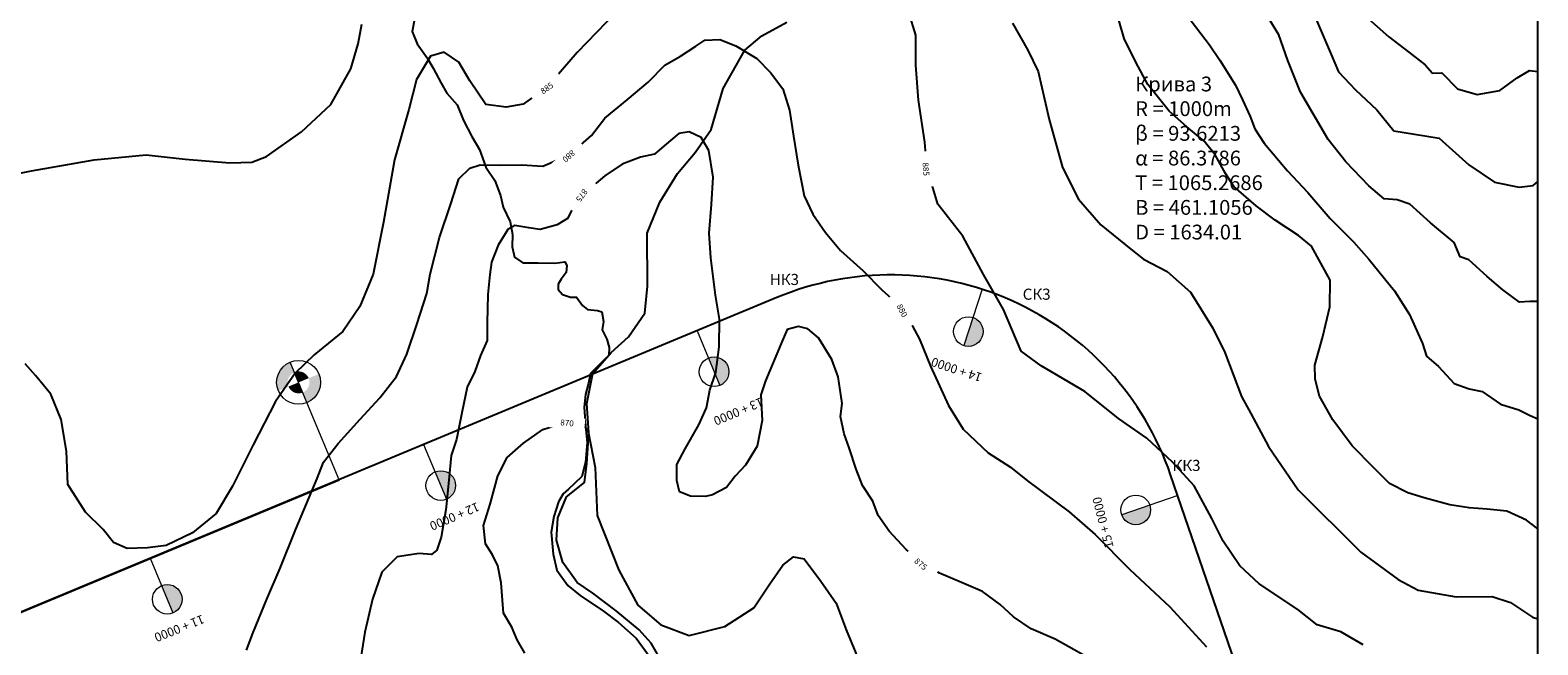
# Model space of a CAD drawing. Units: millimetres. Extents: x 6983 to 22048, y 161683 to 184440.
# Drawn here: x 16935 to 22026, y 167017 to 169093 of the extents above; entities that cross this region are included whole.
import ezdxf
from ezdxf.enums import TextEntityAlignment as Align

# ---------------------------------------------------------------- set-up
doc = ezdxf.new("R2010")
doc.units = ezdxf.units.MM
doc.set_wipeout_variables(frame=1)
for name, color, linetype in [('DSN - SIT Гари', 1, 'Continuous'), ('GEO - SIT Реки', 5, 'Continuous'), ('GEO - SIT Хоризонтали', 42, 'Continuous'), ('LAY - Layout - Рамка', 7, 'Continuous')]:
    doc.layers.add(name, color=color, linetype=linetype)
for name, color, linetype, lineweight in [('Hatch', 10, 'Continuous', 50), ('nadpisi gara', 10, 'Continuous', 18), ('trase', 1, 'Continuous', 50)]:
    doc.layers.add(name, color=color, linetype=linetype, lineweight=lineweight)
doc.styles.get("Standard").update_dxf_attribs({"font": 'arial.ttf'})

# ---------------------------------------------------------------- blocks, each defined once
blk = doc.blocks.new('marka')
at = {"lineweight": 5}
h = blk.add_hatch(color=256, dxfattribs=at)
h.dxf.hatch_style = 1
h.paths.add_polyline_path([(0, -100), (0, -200, 0.414214), (50, -150, 0.414214)])
blk.add_line((0, 0), (0, -200), dxfattribs=at)
blk.add_circle((0, -150), 50, dxfattribs=at)
blk = doc.blocks.new('belqzka')
at = {"lineweight": 5, "rotation": 180}
blk.add_blockref('marka', (0, 0), dxfattribs=at)
blk = doc.blocks.new('km')
at = {"layer": 'trase', "rotation": 359.8229702206002}
blk.add_blockref('belqzka', (0, 0), dxfattribs=at)
blk = doc.blocks.new('sign 1')
at = {"layer": 'trase', "rotation": 0.1770032870791945}
blk.add_blockref('km', (0, 0), dxfattribs=at)
blk = doc.blocks.new('ContourAutoLabel')
blk.add_wipeout([(-3, 1), (3, 1), (3, -1), (-3, -1)])
at = {"flags": 8}
blk.add_attdef('HEIGHT', text='', height=1, dxfattribs=at).set_placement((0, 0), align=Align.MIDDLE_CENTER)

msp = doc.modelspace()

# ---------------------------------------------------------------- hatches: boundary and pattern name
at = {"layer": 'Hatch'}
h = msp.add_hatch(color=1, dxfattribs=at)
h.set_gradient(color1=(153, 0, 0), color2=(163, 0, 0), one_color=1, tint=0.32)
h.paths.add_polyline_path([(17812.7, 167971.8, 0.414214), (17772.6, 167875.2), (17806.8, 167889.3, -0.414214), (17826.8, 167937.6)])
h = msp.add_hatch(color=1, dxfattribs=at)
h.set_gradient(color1=(153, 0, 0), color2=(163, 0, 0), one_color=1, tint=0.32)
h.paths.add_polyline_path([(17840.9, 167903.4), (17806.8, 167889.3, 0.134818), (17818.8, 167873.8, 0.264619), (17855, 167869.2)])
h = msp.add_hatch(color=1, dxfattribs=at)
h.set_gradient(color1=(153, 0, 0), color2=(163, 0, 0), one_color=1, tint=0.32)
h.paths.add_polyline_path([(17826.8, 167937.6), (17840.9, 167903.4), (17875.1, 167917.5, 0.134818), (17863.1, 167933, 0.264619)])
h = msp.add_hatch(color=1, dxfattribs=at)
h.set_gradient(color1=(153, 0, 0), color2=(163, 0, 0), one_color=1, tint=0.32)
h.paths.add_polyline_path([(17909.3, 167931.6), (17875.1, 167917.5, -0.414214), (17855, 167869.2), (17869.2, 167835.1, 0.414214)])

# ---------------------------------------------------------------- linework, layer by layer
at = {"layer": 'DSN - SIT Гари', "color": 0}
msp.add_line((16800.4, 167084.8, 880), (17977.5, 167574.6, 880), dxfattribs=at)
at = {"layer": 'DSN - SIT Гари', "elevation": 880}
msp.add_lwpolyline([(20460.9, 162310.1), (20896.1, 162776), (21615.3, 163545.9, 0.274179), (21830.2, 164553.6), (20785.7, 167591.7, 0.432856), (19455.8, 168189.8), (13765.2, 165821.7, -0.228191), (12389.3, 165762.7), (9457.8, 166697.4, 0.360197), (8274.8, 166221.1), (7977.2, 165671.8), (7673.4, 165111.3)], format="xyb", dxfattribs=at)
at = {"layer": 'GEO - SIT Реки'}
for points in [[(18230.8, 169123.2), (18225, 169088), (18241.8, 169046.3), (18274.8, 168999), (18295.3, 168964.4), (18322.8, 168914.5), (18341.5, 168879.9), (18376.3, 168840.3), (18397.5, 168787.7), (18426, 168734.1), (18451.8, 168689.6), (18473.8, 168630.6), (18504.1, 168585.1), (18522.6, 168534.3), (18532.2, 168495.4), (18555.2, 168445.5), (18563, 168403.4), (18562.6, 168360.9), (18570.4, 168326.5), (18598.3, 168307.2), (18649.7, 168306.8), (18706.6, 168306.2), (18740.1, 168310.5), (18747.2, 168297.7), (18744.3, 168274.3), (18727.8, 168251.8), (18717.7, 168234.7), (18717.6, 168216.6), (18731.9, 168200.2), (18758.9, 168191), (18779.7, 168191.7), (18799.3, 168162.6), (18816.3, 168149.8), (18850.6, 168146.7), (18865, 168142.1), (18870.2, 168109.5), (18866.3, 168080.6), (18882.3, 168048.8), (18890.1, 168020.7), (18888.1, 167994.3), (18875.3, 167981.7), (18848.9, 167955.8), (18827, 167933.3), (18819.5, 167900.9), (18810.1, 167862.1), (18805.2, 167819.6), (18810.1, 167755.4), (18815.9, 167700.2), (18809.9, 167634.3), (18797.7, 167585.6), (18773.1, 167562.3), (18752.1, 167542.6), (18733.9, 167526.5), (18718.3, 167500.4), (18702.5, 167450.8), (18693.9, 167397.6), (18700.5, 167323.4), (18712.6, 167269.1), (18750.1, 167217.6), (18791.4, 167183.8), (18870.4, 167130.7), (18921.5, 167092.3), (18980.6, 167039.3), (19020.8, 166985.6)], [(19065.3, 166964.6), (19031, 167023.1), (18991.2, 167067.9), (18913.5, 167131.6), (18834.8, 167191.5), (18781.2, 167227.5), (18733.1, 167294.6), (18711.6, 167370.9), (18716.5, 167446), (18745.7, 167516.7), (18806.4, 167564.8), (18814.8, 167629.1), (18821.3, 167732.9), (18813.8, 167832.6), (18834.3, 167933.5), (18896.7, 168004.5), (18954.7, 168057.3), (19010.1, 168136.8), (19019.3, 168227.9), (19018.1, 168407.6), (19061.1, 168512.4), (19120.9, 168608.7), (19180.5, 168679.8), (19234.4, 168757.9), (19275, 168895.8), (19347.7, 169025.6), (19405.6, 169074.2), (19490.1, 169119.8)]]:
    msp.add_lwpolyline(points, dxfattribs=at)
at = {"layer": 'GEO - SIT Хоризонтали'}
for points in [[(18912.3, 169153), (18782.2, 169017), (18682.5, 168902.7), (18599.8, 168843.1), (18542.1, 168832.7), (18473.7, 168841.5), (18419.6, 168921.5), (18381.8, 168985), (18332.8, 169018.3), (18286, 169005), (18238.7, 168925.9), (18213.2, 168824.7), (18165, 168655), (18127.5, 168444.2), (18093, 168269), (18048.2, 168159.6), (17989.9, 168075.1), (17893.2, 167996.5), (17829.6, 167934), (17763, 167838.6), (17687.7, 167692.5), (17617.9, 167553.3), (17562.3, 167460.5), (17482.2, 167395.4), (17394.1, 167352.3), (17331, 167344.7), (17262.5, 167342.5), (17216.1, 167362.1), (17180.8, 167406.3), (17121.1, 167464.5), (17061.6, 167558.3), (17057.1, 167670.8), (17038.9, 167777.9), (17004.1, 167863.2), (16952.6, 167926.8), (16917.3, 167965.5)], [(21436.3, 167016.9), (21360, 167061.4), (21280.7, 167084.1), (21215.4, 167136.8), (21084.6, 167223), (21019.4, 167283.9), (20962.6, 167366.7), (20924.9, 167443.9), (20865.6, 167554.1), (20792.4, 167634.3), (20705.4, 167714.6), (20610.1, 167781.3), (20495.8, 167872.9), (20348.6, 167959.2), (20280.5, 168009.2), (20221.5, 168149.6), (20154, 168268.2), (20083.9, 168397.7), (19999.9, 168505.4), (19962.7, 168629.2), (19955.2, 168714.3), (19934.6, 168857.1), (19924.7, 168975.1), (19925.6, 169076.6), (19901.6, 169152.3)], [(22025.6, 167409.3), (21986.9, 167438), (21921, 167468.9), (21854.8, 167475.2), (21794.2, 167479.5), (21728.1, 167489.6), (21641.2, 167513.1), (21586.4, 167530.6), (21524.2, 167561.5), (21471.7, 167615), (21398.6, 167689.6), (21333.1, 167777.3), (21288.4, 167857.3), (21273.8, 167914.3), (21272.3, 167961.6), (21299.7, 168058), (21323.3, 168158.2), (21324.1, 168249.1), (21260.8, 168363.4), (21217.6, 168399.8), (21138.5, 168451.6), (21074.6, 168499.6), (20999.4, 168564.7), (20971.4, 168608.5), (20936, 168672.3), (20898.6, 168718.1), (20840.3, 168766), (20780.2, 168819.6), (20709.1, 168909.3), (20668.2, 168985.4), (20629.1, 169065.3), (20601.6, 169158.4)], [(20840, 169144), (20916.7, 169042.9), (20952.2, 168991.4), (21004.4, 168907.5), (21028.6, 168858.1), (21054.6, 168801), (21069.4, 168759.2), (21101.1, 168711.5), (21149.8, 168654.3), (21179.8, 168618), (21249.2, 168544.4), (21324.1, 168456.6), (21402.9, 168378.2), (21455.4, 168319), (21541.5, 168212.1), (21591.9, 168132.1), (21636.4, 168035.1), (21649.3, 167991.4), (21690.6, 167956.9), (21743.1, 167899.6), (21794.1, 167882.1), (21837.5, 167872.2), (21899.6, 167830), (21961.9, 167810.5), (21999.6, 167791.2), (22025.6, 167780.3)], [(22025.6, 168176.8), (21998.4, 168176.3), (21963.2, 168174.6), (21907.7, 168216.5), (21854.2, 168260.5), (21792.6, 168317.1), (21763.7, 168327.7), (21743.4, 168375.5), (21663.3, 168442.6), (21593.4, 168505.4), (21550.1, 168520.3), (21506.6, 168522.8), (21455.2, 168566.7), (21377.2, 168648.3), (21317.9, 168723.4), (21224, 168883.9), (21181.5, 168990), (21151.2, 169077.3), (21104.3, 169152.3)], [(21263.2, 169160.4), (21328.2, 169010.6), (21352.5, 168952.4), (21409.9, 168891.7), (21481.8, 168823.7), (21539.1, 168752.7), (21609.5, 168741.7), (21692.2, 168728.6), (21792.8, 168638.5), (21879.3, 168579.7), (21962, 168562.4), (22009.7, 168568.2), (22025.6, 168582.1)], [(21443.8, 169139.9), (21521.9, 169070.8), (21589.8, 169018.4), (21645.3, 168976.4), (21669.9, 168947.2), (21701, 168949), (21754.3, 168894.6), (21820.4, 168875.4), (21897.2, 168889.2), (21955.5, 168932.2), (21997.2, 168956.7), (22025.6, 168953.2)], [(16849, 168599.7), (16939.6, 168618.1), (17151, 168654.6), (17326.5, 168672.2), (17458, 168657.3), (17608.6, 168645), (17682.6, 168647), (17732.1, 168665.8), (17850.7, 168749.8), (17950.2, 168842.1), (18017.1, 168962.2), (18042.5, 169047), (18054.1, 169112.7)], [(20252.1, 169116.2), (20303.4, 169025.2), (20338.3, 168953.6), (20375.3, 168791.4), (20420.4, 168629.2), (20474.2, 168521.7), (20550.2, 168436), (20650.8, 168352.8), (20694.4, 168319.5), (20773.5, 168277.7), (20852.3, 168208.4), (20928, 168087), (20968.4, 168004.4), (21024.6, 167855.8), (21056.9, 167797.9), (21116.2, 167686.3), (21216.3, 167540), (21428.2, 167329.6), (21553.4, 167238), (21621.6, 167201.7), (21750.2, 167178.6), (21870.8, 167180.3), (21933.7, 167160.5), (22007.2, 167110.5), (22025.6, 167104.7)], [(17665.3, 166999.5), (17687.5, 167059.1), (17733.8, 167171.1), (17778.3, 167275.8), (17832, 167407.7), (17904.2, 167579.3), (17924.6, 167633.5), (17974.1, 167696.5), (18049.1, 167779.2), (18115, 167851.2), (18171.8, 167923.2), (18206.9, 167999), (18240.4, 168098.4), (18274, 168203.3), (18285.4, 168269.4), (18317.3, 168392.4), (18354.6, 168506.2), (18382.5, 168591.2), (18419.1, 168627.1), (18453.6, 168637.7), (18520.6, 168637.1), (18594.9, 168638.2), (18665.6, 168634), (18756.5, 168673), (18829.5, 168737.7), (18875.4, 168795.3), (18950.2, 168858), (19021.4, 168917.2), (19078.1, 168974.7), (19130.9, 169005.1), (19181.9, 169039.1), (19212.9, 169058.7), (19263.6, 169061.9), (19317.8, 169039.7), (19388.1, 168997.3), (19434.7, 168949.8), (19475.9, 168895), (19498.8, 168822.3), (19512.5, 168735.1), (19527.9, 168637.1), (19548.7, 168533.5), (19577.2, 168471.6), (19620.1, 168409.6), (19670.3, 168349.3), (19745.8, 168281.6), (19810.4, 168215.7), (19882.3, 168151.6), (19937.5, 168049.6), (19974.7, 167958.6), (20035.1, 167825.7), (20085.1, 167745.5), (20169.6, 167664.9), (20245.2, 167617.1), (20302.8, 167571.3), (20443.1, 167466.6), (20531.2, 167389.7), (20647.9, 167271.7), (20782.6, 167145.4), (20906.4, 167010.1)], [(20505.7, 166974.7), (20395.8, 167035.6), (20314.6, 167070.7), (20255.1, 167111.2), (20210.2, 167153.3), (20150.8, 167197.3), (20071.4, 167230.7), (20004.6, 167258.5), (19945.2, 167295.3), (19893.1, 167339.3), (19835.6, 167400.5), (19798.1, 167453.4), (19780.4, 167502.5), (19744.6, 167555.4), (19723.4, 167610), (19700.5, 167682.8), (19682.8, 167730.1), (19670.6, 167788.2), (19676.5, 167831.6), (19662.8, 167922.4), (19641.6, 167980.6), (19597, 168053.6), (19561, 168084.7), (19528.5, 168092.2), (19490.3, 168081.7), (19470, 168034.8), (19418.1, 167908.3), (19401.4, 167861.3), (19406, 167774.3), (19388.9, 167687.4), (19350.3, 167624.3), (19315.5, 167586.5), (19286.2, 167548.7), (19238.9, 167523.7), (19215.3, 167518.5), (19164.6, 167519), (19126.7, 167533.8), (19117.9, 167572), (19118.4, 167626.4), (19146.1, 167678.7), (19192.1, 167759.9), (19218, 167817.6), (19229.4, 167877.4), (19249.9, 167937), (19261.5, 168023.9), (19262.4, 168116.4), (19248.6, 168198.1), (19233.4, 168324.3), (19226.9, 168407.7), (19235.1, 168503.7), (19241.3, 168596.2), (19225.8, 168686.9), (19200.9, 168730.7), (19159.4, 168749.2), (19124.9, 168744.1), (19075.6, 168702.8), (19042.7, 168674.1), (18995.5, 168663.6), (18933.7, 168640.6), (18875.4, 168601.3), (18846.2, 168576.1), (18800.6, 168540.3), (18773.1, 168502.5), (18749.1, 168457.4), (18714.5, 168435.9), (18656.4, 168420.1), (18618.4, 168425.9), (18571.4, 168433.6), (18547.7, 168419.3), (18514.6, 168367), (18492.3, 168309.2), (18486.5, 168267.5), (18480.5, 168200.5), (18477.8, 168104.4), (18477.3, 168044.6), (18455.1, 167994.1), (18436.5, 167939.8), (18410.6, 167887.5), (18391.7, 167800.6), (18374.6, 167710.1), (18356, 167655.9), (18348, 167572.6), (18338, 167472.9), (18322.7, 167380.6), (18307.8, 167336.3), (18289.6, 167322), (18247.9, 167326), (18173.5, 167314), (18122.3, 167261.9), (18090.7, 167171.5), (18064.4, 167059.3), (18039.4, 166903.6)], [(18604.5, 166988.8), (18578.9, 167034.1), (18561.5, 167076.6), (18533.3, 167124.1), (18524.6, 167226.7), (18514.2, 167284.2), (18495.4, 167321.3), (18472.6, 167358.4), (18464.9, 167419.9), (18487.4, 167492.2), (18514.2, 167587.6), (18544.9, 167650.2), (18599.9, 167697.6), (18665.9, 167744.2), (18708.4, 167757.4), (18750.9, 167772.1), (18798.6, 167767.6), (18818.8, 167737.3), (18842, 167615.5), (18849.3, 167453.7), (18921.9, 167269.5), (18986.3, 167150.9), (19064.3, 167084.7), (19160.1, 167048.8), (19280.2, 167079.2), (19378.6, 167141.7), (19431.8, 167222.8), (19475.9, 167285.9), (19512.4, 167314.6), (19548.5, 167307), (19604, 167232.2), (19655.9, 167157.4), (19689.5, 167068.2), (19755.1, 166909.9)]]:
    msp.add_lwpolyline(points, dxfattribs=at)
at = {"layer": 'LAY - Layout - Рамка'}
msp.add_lwpolyline([(22025.6, 161694), (22025.6, 184426.8), (7196.5, 184426.8), (7196.5, 161694), (22025.6, 161694)], dxfattribs=at)
at = {"layer": 'nadpisi gara'}
for p, q in [((17869.2, 167835.1, 880), (17812.7, 167971.8, 880)), ((17977.5, 167574.6, 880), (17869.2, 167835.1, 880))]:
    msp.add_line(p, q, dxfattribs=at)
msp.add_circle((17840.9, 167903.4, 880), 74, dxfattribs=at)

# ---------------------------------------------------------------- block references
at = {"layer": 'DSN - SIT Гари', "color": 0}
for p, rotation in [((20148.9, 168217.7, 880), 162.0086554894418), ((19186.5, 168077.8, 880), 202.594633380675), ((18263.3, 167693.5, 880), 202.594633380675), ((20809.8, 167521.4, 880), 108.9732548604829), ((17340, 167309.3, 880), 202.594633380675)]:
    msp.add_blockref('sign 1', p, dxfattribs=dict(at, rotation=rotation))

# ---------------------------------------------------------------- texts
at = {"layer": 'DSN - SIT Гари', "color": 1, "attachment_point": 1}
for s, width, insert, char_height in [('{\\fCalibri|b0|i0|c204|p34;Крива \\fCalibri|b0|i0|c0|p34;3\\fCalibri|b0|i0|c204|p34;^J\\fCalibri|b0|i0|c0|p34;R = 1000m^Jβ = 93.6213\\Pα = 86.3786\\PT = 1065.2686\\PB = 461.1056\\PD = 1634.01}', 680, (20665.8, 168936.1, 880), 50), ('{\\fArial|b0|i0|c204|p34;НК}3', 1410, (19431.9, 168269.8, 880), 37.5), ('{\\fArial|b0|i0|c204|p34;СК3}', 1410, (20286.1, 168220, 880), 37.5), ('{\\fArial|b0|i0|c204|p34;КК3}', 1410, (20791.8, 167641.7, 880), 37.5)]:
    msp.add_mtext_dynamic_manual_height_columns(s, width=width, gutter_width=12.5, heights=[0], dxfattribs=dict(at, insert=insert, char_height=char_height))
at = {"layer": 'DSN - SIT Гари', "color": 1, "char_height": 30, "attachment_point": 1}
for s, insert, rotation in [('14 + 0000', (20142.1, 167904.1, 880), 161.5651), ('13 + 0000', (19413.8, 167825.9, 880), 202.9321), ('12 + 0000', (18455.1, 167471.8, 880), 203.1986), ('15 + 0000', (20564.5, 167340.1, 880), 104.3003), ('11 + 0000', (17526.4, 167091.6, 880), 201.8014)]:
    msp.add_mtext_dynamic_manual_height_columns(s, width=1210, gutter_width=12.5, heights=[0], dxfattribs=dict(at, insert=insert, rotation=rotation))

# ---------------------------------------------------------------- next in the draw order: block references
at = {"layer": 'DSN - SIT Гари'}
ref = msp.add_blockref('ContourAutoLabel', (18679.3, 168897.1, 885), dxfattribs=dict(at, xscale=20, yscale=20, rotation=35.75776815105488))
ref.add_attrib('HEIGHT', '885', dxfattribs={"layer": '0', "height": 20, "rotation": 35.7578, "oblique": 360, "flags": 8}).set_placement((18679.3, 168897.1, 885), align=Align.MIDDLE_CENTER)
ref = msp.add_blockref('ContourAutoLabel', (18753.2, 168667.4, 880), dxfattribs=dict(at, xscale=20, yscale=20, rotation=221.4920415452649))
ref.add_attrib('HEIGHT', '880', dxfattribs={"layer": '0', "height": 20, "rotation": 221.492, "oblique": 360, "flags": 8}).set_placement((18753.2, 168667.4, 880), align=Align.MIDDLE_CENTER)
ref = msp.add_blockref('ContourAutoLabel', (19959.4, 168623.6, 885), dxfattribs=dict(at, xscale=20, yscale=20, rotation=275.0061673970561))
ref.add_attrib('HEIGHT', '885', dxfattribs={"layer": '0', "height": 20, "rotation": 275.0062, "oblique": 360, "flags": 8}).set_placement((19959.4, 168623.6, 885), align=Align.MIDDLE_CENTER)
ref = msp.add_blockref('ContourAutoLabel', (19879, 168146, 880), dxfattribs=dict(at, xscale=20, yscale=20, rotation=298.4318784672864))
ref.add_attrib('HEIGHT', '880', dxfattribs={"layer": '0', "height": 20, "rotation": 298.4319, "oblique": 360, "flags": 8}).set_placement((19879, 168146, 880), align=Align.MIDDLE_CENTER)
ref = msp.add_blockref('ContourAutoLabel', (18747.6, 167766.5, 870), dxfattribs=dict(at, xscale=20, yscale=20, rotation=354.5800478675299))
ref.add_attrib('HEIGHT', '870', dxfattribs={"layer": '0', "height": 20, "rotation": 354.58, "oblique": 360, "flags": 8}).set_placement((18747.6, 167766.5, 870), align=Align.MIDDLE_CENTER)
at = {"layer": 'DSN - SIT Гари', "xscale": 20, "yscale": 20, "rotation": 319.850518479963}
msp.add_blockref('ContourAutoLabel', (19941.9, 167289.6, 875), dxfattribs=at).add_auto_attribs({'HEIGHT': '875'})

# ---------------------------------------------------------------- next in the draw order: block references
at = {"layer": 'DSN - SIT Гари'}
ref = msp.add_blockref('ContourAutoLabel', (18797.3, 168534.7, 875), dxfattribs=dict(at, xscale=20, yscale=20, rotation=233.9660285418017))
ref.add_attrib('HEIGHT', '875', dxfattribs={"layer": '0', "height": 20, "rotation": 233.966, "oblique": 360, "flags": 8}).set_placement((18797.3, 168534.7, 875), align=Align.MIDDLE_CENTER)

doc.saveas('drawing.dxf')
